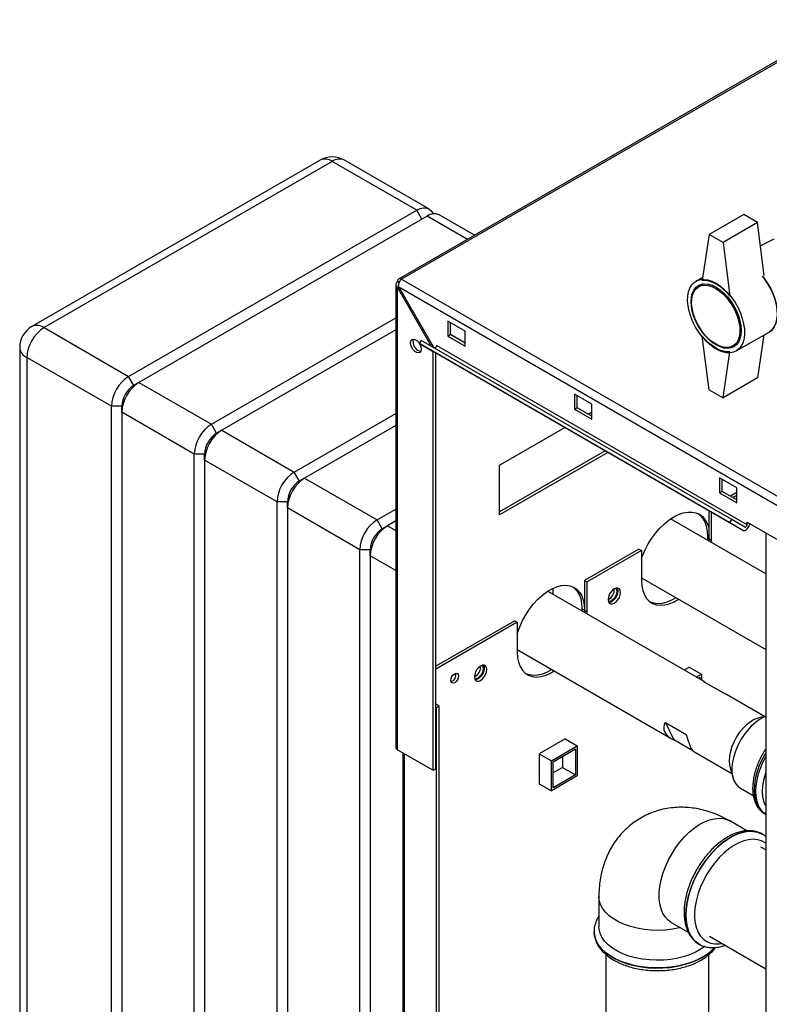
# Paper-space layout 'Blatt2' of a CAD drawing. Units: millimetres. Extents: x 0 to 420, y 0 to 297.
# Drawn here: x 329 to 359, y 117 to 157 of the extents above; entities that cross this region are included whole.
import ezdxf

# ---------------------------------------------------------------- set-up
doc = ezdxf.new("R2010")
doc.units = ezdxf.units.MM

psp = doc.layouts.new('Blatt2')

# ---------------------------------------------------------------- linework, layer by layer
at = {"color": 7, "linetype": 'Continuous', "lineweight": 30}
for p, q in [((362.708, 156.866), (344.295, 146.237)), ((362.823, 156.855), (344.41, 146.225)), ((341.075, 151.11), (329.266, 144.293)), ((341.575, 151.06), (329.766, 144.243)), ((345.04, 149.06), (341.575, 151.06)), ((345.54, 149.11), (342.075, 151.11)), ((333.231, 142.243), (345.04, 149.06)), ((345.464, 148.815), (333.655, 141.998)), ((347.406, 148.032), (345.964, 148.865)), ((358.439, 148.88), (357.025, 148.063)), ((359.005, 148.553), (357.591, 147.737)), ((359.005, 148.553), (358.439, 148.88)), ((359.283, 146.386), (359.005, 148.553)), ((357.025, 148.063), (356.742, 146.185)), ((357.591, 147.737), (357.025, 148.063)), ((357.591, 147.737), (357.874, 145.532)), ((359.667, 147.866), (359.129, 147.59)), ((344.322, 146.089), (344.248, 146.131)), ((344.41, 146.225), (382.976, 123.962)), ((356.76, 146.305), (356.483, 146.145)), ((344.18, 146.009), (344.18, 127.037)), ((344.248, 145.886), (344.298, 145.915)), ((344.248, 126.943), (344.248, 145.886)), ((344.248, 145.886), (345.635, 143.483)), ((344.298, 145.915), (382.763, 123.709)), ((345.735, 143.425), (344.298, 145.915)), ((356.797, 146.037), (356.594, 145.92)), ((336.625, 140.284), (344.18, 144.645)), ((347.02, 144.102), (346.312, 144.511)), ((346.312, 144.511), (346.312, 143.898)), ((329.766, 144.243), (333.231, 142.243)), ((344.18, 144.155), (337.049, 140.039)), ((346.419, 143.96), (346.419, 144.449)), ((347.02, 143.49), (347.02, 144.102)), ((345.146, 143.592), (345.221, 143.721)), ((357.949, 136.374), (345.221, 143.721)), ((346.312, 143.898), (346.419, 143.96)), ((346.312, 143.898), (347.02, 143.49)), ((347.02, 143.613), (346.419, 143.96)), ((357.025, 141.694), (356.742, 143.899)), ((358.133, 143.287), (359.476, 144.062)), ((359.27, 143.943), (359.005, 142.184)), ((328.766, 143.427), (328.766, 96.149)), ((357.874, 136.244), (345.146, 143.592)), ((345.146, 143.592), (345.681, 143.283)), ((358.409, 135.935), (345.681, 143.283)), ((358.581, 136.167), (345.853, 143.514)), ((357.994, 143.495), (358.197, 143.612)), ((332.524, 141.018), (329.059, 143.018)), ((329.059, 143.018), (329.059, 95.741)), ((345.711, 126.098), (345.711, 143.265)), ((345.818, 126.159), (345.818, 143.204)), ((357.591, 141.368), (357.874, 143.246)), ((333.443, 141.876), (333.231, 142.243)), ((359.005, 142.184), (357.591, 141.368)), ((333.655, 141.998), (333.443, 141.876)), ((333.655, 141.998), (336.625, 140.284)), ((357.025, 141.694), (357.591, 141.368)), ((352.217, 141.102), (351.51, 141.51)), ((351.51, 141.51), (351.51, 140.898)), ((351.616, 140.959), (351.616, 141.449)), ((332.948, 141.018), (332.524, 141.018)), ((332.524, 93.741), (332.524, 141.018)), ((332.948, 140.773), (332.948, 141.018)), ((351.51, 140.898), (351.616, 140.959)), ((351.51, 140.898), (352.217, 140.49)), ((352.217, 140.612), (351.616, 140.959)), ((352.217, 140.49), (352.217, 141.102)), ((335.918, 139.059), (332.948, 140.773)), ((332.948, 140.773), (332.948, 93.496)), ((340.019, 138.324), (344.18, 140.726)), ((352.059, 140.703), (352.217, 140.794)), ((336.837, 139.916), (336.625, 140.284)), ((344.18, 140.237), (340.444, 138.079)), ((348.434, 138.611), (351.104, 140.152)), ((337.049, 140.039), (336.837, 139.916)), ((337.049, 140.039), (340.019, 138.324)), ((336.342, 139.059), (335.918, 139.059)), ((335.918, 91.781), (335.918, 139.059)), ((336.342, 138.814), (336.342, 139.059)), ((352.766, 139.193), (348.434, 136.692)), ((352.872, 139.131), (348.434, 136.569)), ((339.312, 137.1), (336.342, 138.814)), ((336.342, 138.814), (336.342, 91.536)), ((348.434, 136.569), (348.434, 138.611)), ((340.231, 137.957), (340.019, 138.324)), ((340.444, 138.079), (340.231, 137.957)), ((340.444, 138.079), (343.413, 136.365)), ((358.157, 137.673), (357.449, 138.081)), ((357.449, 138.081), (357.449, 137.469)), ((357.555, 137.53), (357.555, 138.02)), ((358.157, 137.061), (358.157, 137.673)), ((357.449, 137.469), (357.555, 137.53)), ((357.449, 137.469), (358.157, 137.061)), ((358.157, 137.183), (357.555, 137.53)), ((358.157, 137.487), (357.894, 137.335)), ((358.157, 137.364), (358, 137.274)), ((339.736, 137.1), (339.312, 137.1)), ((339.312, 89.822), (339.312, 137.1)), ((339.736, 136.855), (339.736, 137.1)), ((342.706, 135.14), (339.736, 136.855)), ((339.736, 136.855), (339.736, 89.577)), ((343.413, 136.365), (344.18, 136.808)), ((357.007, 136.744), (357.007, 135.599)), ((357.114, 135.538), (357.114, 136.683)), ((343.625, 135.997), (343.413, 136.365)), ((343.838, 136.12), (343.625, 135.997)), ((344.18, 136.318), (343.838, 136.12)), ((359.341, 134.152), (355.442, 136.403)), ((357.874, 136.244), (357.949, 136.374)), ((358.409, 135.935), (357.874, 136.244)), ((358.484, 136.065), (357.949, 136.374)), ((358.581, 136.167), (358.581, 136.265)), ((358.581, 136.265), (360.702, 135.04)), ((356.954, 135.691), (356.954, 135.529)), ((359.341, 135.826), (359.341, 73.81)), ((357.007, 135.599), (357.005, 135.5)), ((357.007, 135.599), (357.114, 135.538)), ((357.111, 135.439), (357.114, 135.538)), ((343.131, 135.14), (342.706, 135.14)), ((342.706, 87.862), (342.706, 135.14)), ((343.131, 134.895), (343.131, 135.14)), ((343.131, 134.895), (343.131, 87.618)), ((354.144, 135.17), (351.916, 133.885)), ((354.25, 135.109), (352.022, 133.823)), ((354.144, 135.17), (354.25, 135.109)), ((354.25, 135.109), (354.25, 133.884)), ((351.916, 133.885), (352.022, 133.823)), ((351.916, 133.885), (351.916, 132.66)), ((352.022, 132.598), (352.022, 133.823)), ((354.25, 133.985), (359.341, 131.045)), ((356.812, 129.733), (350.4, 133.435)), ((350.626, 133.305), (350.626, 133.56)), ((351.916, 132.66), (351.81, 132.721)), ((351.81, 132.721), (351.81, 132.621)), ((351.916, 132.66), (351.914, 132.561)), ((351.916, 132.66), (352.022, 132.598)), ((352.02, 132.5), (352.022, 132.598)), ((349.053, 132.231), (345.818, 130.364)), ((349.159, 132.17), (345.818, 130.241)), ((349.053, 132.231), (349.159, 132.17)), ((349.159, 132.17), (349.159, 130.945)), ((349.159, 131.045), (355.467, 127.404)), ((356.216, 130.328), (355.999, 130.203)), ((356.208, 130.324), (356.707, 130.036)), ((356.216, 130.32), (356.216, 130.328)), ((356.497, 129.915), (356.707, 130.036)), ((356.707, 130.036), (356.707, 129.794)), ((356.568, 129.874), (356.636, 129.914)), ((356.636, 129.914), (356.636, 129.835)), ((357.63, 129.254), (356.782, 129.744)), ((359.292, 128.302), (357.735, 129.201)), ((345.959, 128.731), (345.818, 128.813)), ((345.853, 128.67), (345.818, 128.69)), ((345.853, 128.67), (345.959, 128.731)), ((345.853, 87.026), (345.853, 128.67)), ((345.959, 87.087), (345.959, 128.731)), ((355.227, 128.061), (356.076, 127.571)), ((355.227, 128.061), (355.571, 127.35)), ((359.341, 128.313), (359.057, 128.244)), ((351.124, 127.389), (350.057, 126.773)), ((351.117, 127.385), (351.616, 127.097)), ((351.124, 127.381), (351.124, 127.389)), ((356.358, 126.897), (355.571, 127.35)), ((344.248, 126.943), (345.711, 126.098)), ((344.463, 126.818), (344.463, 90.196)), ((350.057, 126.773), (350.555, 126.485)), ((350.057, 126.773), (350.057, 125.54)), ((350.555, 126.485), (351.616, 127.097)), ((350.626, 126.444), (351.545, 126.975)), ((351.545, 126.975), (351.545, 125.913)), ((351.616, 127.097), (351.616, 125.872)), ((356.39, 126.871), (357.947, 125.972)), ((350.555, 125.26), (350.555, 126.485)), ((350.626, 125.383), (350.626, 126.444)), ((351.015, 126.669), (351.015, 126.219)), ((345.711, 126.098), (345.818, 126.159)), ((351.015, 126.219), (350.626, 125.995)), ((351.015, 126.219), (351.545, 125.913)), ((357.879, 126.204), (358.001, 125.789)), ((350.057, 125.548), (350.555, 125.26)), ((350.057, 125.54), (350.064, 125.544)), ((351.616, 125.872), (350.555, 125.26)), ((351.545, 125.913), (350.626, 125.383)), ((358.303, 125.372), (358.832, 125.067)), ((359.299, 124.32), (359.341, 124.296)), ((358.565, 123.62), (357.872, 124.021)), ((359.209, 123.48), (359.205, 123.482)), ((359.219, 123.474), (359.205, 123.482)), ((359.209, 123.48), (359.224, 123.471)), ((359.341, 122.838), (359.141, 122.953)), ((352.504, 120.921), (352.504, 119.696)), ((352.304, 119.508), (352.304, 119.492)), ((352.304, 119.496), (352.304, 119.492)), ((355.472, 119.864), (356.168, 119.462)), ((357.031, 119.298), (359.341, 117.965)), ((356.606, 118.978), (356.609, 118.976)), ((352.794, 118.547), (352.794, 93.844)), ((357.014, 93.844), (357.014, 118.547))]:
    psp.add_line(p, q, dxfattribs=at)
at = {"color": 1, "linetype": 'Continuous', "lineweight": 30}
for p, q in [((345.252, 148.693), (345.04, 149.06)), ((347.113, 147.863), (345.464, 148.815)), ((343.838, 136.12), (344.18, 135.922)), ((357.007, 135.66), (356.954, 135.691)), ((344.18, 134.289), (343.131, 134.895)), ((344.531, 90.157), (344.531, 126.779))]:
    psp.add_line(p, q, dxfattribs=at)
at = {"color": 7, "linetype": 'Continuous', "lineweight": 30, "flags": 128}
for points in [[(345.04, 149.06), (345.178, 149.124), (345.31, 149.154), (345.433, 149.149), (345.54, 149.11), (345.628, 149.037), (345.693, 148.933), (345.705, 148.905)], [(357.308, 146.063), (357.478, 145.951), (357.644, 145.812), (357.803, 145.65), (357.952, 145.468), (358.087, 145.27), (358.205, 145.06), (358.304, 144.843), (358.382, 144.623), (358.437, 144.405), (358.468, 144.194), (358.474, 143.993), (358.455, 143.809), (358.412, 143.643), (358.346, 143.501), (358.257, 143.384), (358.148, 143.296), (358.021, 143.238), (357.879, 143.211), (357.725, 143.217), (357.562, 143.254), (357.393, 143.323), (357.223, 143.421), (357.054, 143.547), (356.891, 143.698), (356.737, 143.87), (356.595, 144.061), (356.468, 144.265), (356.359, 144.48), (356.27, 144.699), (356.204, 144.918), (356.161, 145.133), (356.142, 145.34), (356.148, 145.533), (356.179, 145.708), (356.234, 145.863), (356.312, 145.992), (356.411, 146.095), (356.529, 146.169), (356.664, 146.211), (356.813, 146.221), (356.972, 146.2), (357.138, 146.147), (357.308, 146.063)], [(356.742, 146.185), (356.875, 146.184), (357.015, 146.158), (357.16, 146.108), (357.308, 146.034), (357.456, 145.937), (357.601, 145.82), (357.741, 145.685), (357.874, 145.532)], [(359.212, 146.35), (359.295, 146.243), (359.43, 146.045), (359.548, 145.835), (359.647, 145.618), (359.725, 145.398), (359.78, 145.18), (359.811, 144.969), (359.817, 144.769), (359.799, 144.584), (359.756, 144.419), (359.689, 144.276), (359.6, 144.16), (359.491, 144.071), (359.476, 144.062)], [(359.476, 144.062), (359.491, 144.071), (359.6, 144.16), (359.689, 144.276), (359.756, 144.419), (359.799, 144.584), (359.817, 144.769), (359.811, 144.969), (359.78, 145.18), (359.725, 145.398), (359.647, 145.618), (359.548, 145.835), (359.43, 146.045), (359.295, 146.243), (359.212, 146.35)], [(357.308, 145.9), (357.468, 145.793), (357.625, 145.659), (357.773, 145.502), (357.911, 145.326), (358.033, 145.134), (358.137, 144.933), (358.222, 144.726), (358.283, 144.519), (358.321, 144.316), (358.333, 144.124), (358.321, 143.946), (358.283, 143.787), (358.222, 143.651), (358.137, 143.541), (358.033, 143.46), (357.911, 143.41), (357.773, 143.392), (357.625, 143.407), (357.468, 143.454), (357.308, 143.532), (357.148, 143.639), (356.991, 143.773), (356.843, 143.929), (356.705, 144.106), (356.583, 144.297), (356.479, 144.499), (356.394, 144.706), (356.333, 144.913), (356.295, 145.115), (356.283, 145.308), (356.295, 145.486), (356.333, 145.645), (356.394, 145.781), (356.479, 145.89), (356.583, 145.971), (356.705, 146.021), (356.843, 146.039), (356.991, 146.025), (357.148, 145.978), (357.308, 145.9)], [(357.294, 145.851), (357.453, 145.744), (357.607, 145.611), (357.754, 145.454), (357.889, 145.278), (358.008, 145.087), (358.109, 144.887), (358.188, 144.681), (358.245, 144.477), (358.277, 144.278), (358.283, 144.09), (358.264, 143.919), (358.219, 143.768), (358.151, 143.641), (358.061, 143.542), (357.95, 143.473), (357.823, 143.436), (357.682, 143.432), (357.531, 143.461), (357.374, 143.522), (357.214, 143.614), (357.057, 143.734), (356.906, 143.88), (356.765, 144.047), (356.637, 144.231), (356.527, 144.427), (356.437, 144.631), (356.368, 144.837), (356.324, 145.039), (356.305, 145.233), (356.311, 145.413), (356.343, 145.575), (356.399, 145.714), (356.479, 145.827), (356.58, 145.912), (356.699, 145.965), (356.834, 145.985), (356.98, 145.973), (357.135, 145.928), (357.294, 145.851)], [(344.785, 143.616), (344.798, 143.695), (344.836, 143.75), (344.895, 143.772), (344.966, 143.761), (345.042, 143.717), (345.114, 143.646), (345.149, 143.596)], [(344.891, 143.678), (344.904, 143.757), (344.912, 143.773)], [(357.874, 143.246), (357.741, 143.247), (357.601, 143.273), (357.456, 143.323), (357.308, 143.398), (357.16, 143.494), (357.015, 143.611), (356.875, 143.747), (356.742, 143.899)], [(345.155, 143.586), (345.172, 143.556), (345.21, 143.458), (345.224, 143.363), (345.21, 143.284), (345.172, 143.23), (345.114, 143.207), (345.042, 143.219), (344.966, 143.263), (344.895, 143.334), (344.836, 143.424), (344.798, 143.522), (344.785, 143.616)], [(345.853, 143.514), (345.85, 143.494), (345.843, 143.473), (345.832, 143.452), (345.818, 143.434), (345.802, 143.42), (345.785, 143.411), (345.77, 143.409), (345.758, 143.412)], [(354.25, 134.779), (354.29, 134.887), (354.398, 135.136), (354.526, 135.379), (354.672, 135.611), (354.833, 135.829), (355.007, 136.028), (355.191, 136.207), (355.382, 136.36), (355.576, 136.487), (355.769, 136.584), (355.96, 136.65), (356.144, 136.684), (356.318, 136.686), (356.48, 136.654), (356.626, 136.591), (356.754, 136.496), (356.862, 136.372), (356.947, 136.22), (357.007, 136.053)], [(356.571, 136.619), (356.648, 136.557), (356.756, 136.433), (356.841, 136.282), (356.904, 136.105), (356.942, 135.907), (356.954, 135.691)], [(358.409, 135.935), (358.448, 135.924), (358.492, 135.932), (358.54, 135.956), (358.586, 135.997), (358.627, 136.049), (358.659, 136.108), (358.68, 136.169), (358.686, 136.204)], [(358.484, 136.065), (358.498, 136.061), (358.513, 136.064), (358.53, 136.072), (358.546, 136.086), (358.56, 136.104), (358.571, 136.125), (358.578, 136.146), (358.581, 136.167)], [(358.676, 136.154), (358.695, 136.171), (358.713, 136.189)], [(349.159, 131.692), (349.171, 131.734), (349.261, 131.986), (349.374, 132.235), (349.507, 132.477), (349.659, 132.707), (349.826, 132.921), (350.005, 133.114), (350.193, 133.284), (350.387, 133.426), (350.582, 133.539), (350.776, 133.62), (350.964, 133.668), (351.143, 133.682), (351.31, 133.661), (351.462, 133.606), (351.595, 133.518), (351.708, 133.399), (351.798, 133.25), (351.863, 133.075), (351.903, 132.877), (351.916, 132.66)], [(351.442, 133.615), (351.489, 133.579), (351.602, 133.46), (351.692, 133.311), (351.757, 133.136), (351.797, 132.938), (351.81, 132.721)], [(354.25, 133.884), (354.263, 133.667), (354.303, 133.469), (354.368, 133.294), (354.458, 133.146), (354.571, 133.026), (354.704, 132.938), (354.856, 132.883), (355.023, 132.863), (355.202, 132.876), (355.39, 132.924), (355.584, 133.005), (355.766, 133.109)], [(353.391, 133.388), (353.378, 133.472), (353.342, 133.533), (353.286, 133.566), (353.215, 133.566), (353.136, 133.535), (353.057, 133.476), (352.986, 133.393), (352.93, 133.295), (352.894, 133.192), (352.882, 133.094), (352.894, 133.011), (352.93, 132.95), (352.986, 132.917), (353.057, 132.916), (353.136, 132.947), (353.215, 133.007), (353.286, 133.09), (353.342, 133.188), (353.378, 133.29), (353.391, 133.388)], [(353.285, 133.45), (353.272, 133.352), (353.236, 133.249), (353.18, 133.151), (353.109, 133.068), (353.03, 133.009), (352.951, 132.978), (352.911, 132.974)], [(353.186, 133.559), (353.214, 133.531), (353.239, 133.466), (353.239, 133.381), (353.214, 133.286), (353.166, 133.194), (353.103, 133.114), (353.03, 133.058)], [(353.255, 133.57), (353.272, 133.533), (353.285, 133.45)], [(355.66, 133.17), (355.478, 133.066), (355.284, 132.985), (355.096, 132.937), (354.917, 132.924), (354.75, 132.945), (354.618, 132.99)], [(349.159, 130.945), (349.172, 130.728), (349.212, 130.53), (349.277, 130.355), (349.367, 130.206), (349.48, 130.087), (349.613, 129.999), (349.765, 129.944), (349.932, 129.923), (350.111, 129.937), (350.299, 129.985), (350.493, 130.066), (350.675, 130.17)], [(347.911, 130.225), (347.898, 130.308), (347.862, 130.37), (347.806, 130.402), (347.735, 130.403), (347.656, 130.372), (347.577, 130.312), (347.506, 130.229), (347.45, 130.132), (347.414, 130.029), (347.401, 129.931), (347.414, 129.847), (347.45, 129.786), (347.506, 129.754), (347.577, 129.753), (347.656, 129.784), (347.735, 129.844), (347.806, 129.926), (347.862, 130.024), (347.898, 130.127), (347.911, 130.225)], [(347.706, 130.395), (347.734, 130.368), (347.759, 130.302), (347.759, 130.217), (347.734, 130.123), (347.686, 130.03), (347.622, 129.951), (347.55, 129.894)], [(347.775, 130.406), (347.792, 130.37), (347.804, 130.286)], [(346.754, 129.966), (346.742, 129.888), (346.708, 129.809), (346.656, 129.739), (346.595, 129.69), (346.534, 129.669), (346.483, 129.679), (346.448, 129.719), (346.436, 129.782), (346.448, 129.859), (346.483, 129.939), (346.534, 130.008), (346.595, 130.058), (346.656, 130.079), (346.708, 130.069), (346.742, 130.029), (346.754, 129.966)], [(347.804, 130.286), (347.792, 130.188), (347.756, 130.085), (347.7, 129.988), (347.629, 129.905), (347.55, 129.845), (347.471, 129.814), (347.431, 129.811)], [(350.569, 130.231), (350.387, 130.127), (350.193, 130.046), (350.005, 129.998), (349.826, 129.985), (349.659, 130.006), (349.526, 130.051)], [(359.057, 128.244), (359.027, 128.236), (358.872, 128.177), (358.715, 128.086), (358.56, 127.967), (358.412, 127.823), (358.273, 127.657), (358.149, 127.474), (358.043, 127.279), (357.957, 127.078), (357.894, 126.875), (357.855, 126.677), (357.842, 126.489), (357.855, 126.315), (357.879, 126.204)], [(359.341, 128.304), (359.264, 128.271), (359.09, 128.176), (358.917, 128.052), (358.749, 127.902), (358.59, 127.729), (358.442, 127.538), (358.31, 127.331), (358.195, 127.113), (358.1, 126.89), (358.028, 126.665), (357.98, 126.444), (357.956, 126.231), (357.958, 126.031), (357.985, 125.849), (358.037, 125.687), (358.113, 125.549), (358.21, 125.439), (358.303, 125.372)], [(359.341, 126.01), (359.312, 125.922), (359.25, 125.684), (359.212, 125.452), (359.2, 125.23), (359.212, 125.024), (359.25, 124.835), (359.312, 124.669), (359.341, 124.614)], [(359.29, 124.325), (359.299, 124.32), (359.299, 124.32)], [(356.84, 118.878), (356.702, 118.779), (356.493, 118.658), (356.26, 118.553), (356.007, 118.466), (355.736, 118.397), (355.453, 118.348), (355.162, 118.319), (354.867, 118.311), (354.572, 118.324), (354.283, 118.358), (354.002, 118.412), (353.736, 118.486), (353.487, 118.578), (353.26, 118.687), (353.057, 118.811), (352.883, 118.949), (352.739, 119.098), (352.628, 119.256), (352.552, 119.421), (352.511, 119.59), (352.504, 119.696)]]:
    psp.add_lwpolyline(points, dxfattribs=at)
at = {"color": 1, "linetype": 'Continuous', "lineweight": 30, "flags": 128}
for points in [[(359.341, 126.817), (359.299, 126.745), (359.17, 126.502), (359.063, 126.254), (358.977, 126.003), (358.914, 125.754), (358.876, 125.513), (358.864, 125.281), (358.876, 125.065), (358.914, 124.867), (358.977, 124.69), (359.063, 124.539), (359.17, 124.415), (359.29, 124.325)], [(359.341, 124.297), (359.242, 124.373), (359.134, 124.497), (359.048, 124.649), (358.986, 124.825), (358.948, 125.023), (358.935, 125.24), (358.948, 125.471), (358.986, 125.713), (359.048, 125.961), (359.134, 126.212), (359.242, 126.461), (359.341, 126.652)], [(355.472, 119.864), (355.349, 119.95), (355.229, 120.078), (355.13, 120.233), (355.054, 120.414), (355.003, 120.619), (354.978, 120.844), (354.978, 121.085), (355.003, 121.339), (355.054, 121.603), (355.13, 121.871), (355.229, 122.141), (355.349, 122.407), (355.49, 122.667), (355.649, 122.916), (355.823, 123.149), (356.01, 123.365), (356.207, 123.559), (356.411, 123.728), (356.619, 123.871), (356.828, 123.984), (357.035, 124.066), (357.236, 124.116), (357.428, 124.133), (357.609, 124.117), (357.776, 124.068), (357.872, 124.021)], [(359.205, 123.482), (359.167, 123.502), (359.003, 123.567), (358.825, 123.599), (358.634, 123.6), (358.433, 123.568), (358.225, 123.505), (358.012, 123.411), (357.799, 123.288), (357.586, 123.136), (357.378, 122.959), (357.177, 122.759), (356.986, 122.538), (356.808, 122.299), (356.644, 122.046), (356.497, 121.781), (356.369, 121.51), (356.263, 121.234), (356.178, 120.959), (356.117, 120.687), (356.079, 120.422), (356.067, 120.169), (356.079, 119.929), (356.117, 119.708), (356.178, 119.506), (356.263, 119.329), (356.369, 119.177), (356.497, 119.052), (356.606, 118.978)], [(356.616, 118.972), (356.501, 119.05), (356.373, 119.174), (356.266, 119.327), (356.181, 119.504), (356.12, 119.705), (356.083, 119.927), (356.071, 120.166), (356.083, 120.42), (356.12, 120.685), (356.181, 120.957), (356.266, 121.232), (356.373, 121.508), (356.501, 121.779), (356.647, 122.044), (356.811, 122.297), (356.99, 122.536), (357.181, 122.757), (357.382, 122.957), (357.59, 123.134), (357.802, 123.285), (358.016, 123.409), (358.228, 123.503), (358.436, 123.566), (358.637, 123.598), (358.828, 123.597), (359.007, 123.564), (359.171, 123.5), (359.209, 123.48)], [(359.341, 123.108), (359.314, 123.127), (359.167, 123.207), (359.004, 123.255), (358.826, 123.271), (358.638, 123.254), (358.441, 123.205), (358.239, 123.125), (358.035, 123.014), (357.831, 122.875), (357.631, 122.709), (357.438, 122.519), (357.255, 122.308), (357.084, 122.079), (356.929, 121.836), (356.791, 121.581), (356.673, 121.32), (356.576, 121.056), (356.502, 120.793), (356.452, 120.535), (356.427, 120.286), (356.427, 120.05), (356.452, 119.83), (356.502, 119.63), (356.576, 119.452), (356.673, 119.3), (356.791, 119.175), (356.929, 119.08), (357.084, 119.016), (357.255, 118.984), (357.438, 118.985), (357.548, 119)], [(355.847, 119.647), (355.805, 119.637), (355.525, 119.583), (355.235, 119.549), (354.941, 119.536), (354.646, 119.544), (354.354, 119.573), (354.071, 119.622), (353.801, 119.691), (353.548, 119.778), (353.314, 119.883), (353.106, 120.004), (352.924, 120.138), (352.772, 120.285), (352.653, 120.441), (352.568, 120.604), (352.518, 120.772), (352.504, 120.921)], [(352.304, 119.492), (352.305, 119.449), (352.331, 119.275), (352.392, 119.104), (352.488, 118.938), (352.615, 118.78), (352.774, 118.631), (352.962, 118.495), (353.175, 118.371), (353.413, 118.263), (353.67, 118.171), (353.944, 118.097), (354.231, 118.043), (354.527, 118.007), (354.828, 117.992), (355.13, 117.997), (355.43, 118.022), (355.722, 118.068), (356.003, 118.132), (356.269, 118.215), (356.516, 118.315), (356.742, 118.431), (356.943, 118.561), (357.117, 118.704), (357.243, 118.838)], [(356.742, 118.435), (356.516, 118.319), (356.269, 118.219), (356.003, 118.136), (355.722, 118.072), (355.43, 118.027), (355.13, 118.001), (354.828, 117.996), (354.527, 118.011), (354.231, 118.047), (353.944, 118.102), (353.67, 118.175), (353.413, 118.267), (353.175, 118.375), (352.962, 118.499), (352.774, 118.636), (352.615, 118.784), (352.488, 118.942), (352.392, 119.108), (352.331, 119.279), (352.305, 119.453), (352.304, 119.489)]]:
    psp.add_lwpolyline(points, dxfattribs=at)
at = {"color": 7, "linetype": 'Continuous', "lineweight": 30}
for centre, radius, start, end in [((341.575, 150.244), 1, 60.0027, 119.9973), ((345.757, 148.406), 0.503, 65.6929, 125.6176), ((344.347, 146.147), 0.1, 50.7967, 189.214), ((329.766, 143.427), 1, 119.9973, 180), ((330.594, 142.949), 1.537, 122.6055, 177.3945), ((345.303, 143.668), 0.412, 178.5915, 255.9909), ((334.059, 140.948), 1.537, 122.6055, 177.3945), ((334.483, 140.703), 1.537, 122.6055, 177.3945), ((334.023, 140.969), 1.076, 122.6055, 177.3945), ((337.453, 138.989), 1.537, 122.6055, 177.3945), ((337.877, 138.744), 1.537, 122.6055, 177.3945), ((337.417, 139.01), 1.076, 122.6055, 177.3945), ((340.847, 137.03), 1.537, 122.6055, 177.3945), ((341.272, 136.785), 1.537, 122.6055, 177.3945), ((340.811, 137.051), 1.076, 122.6055, 177.3945), ((344.241, 135.07), 1.537, 122.6055, 177.3945), ((344.666, 134.825), 1.537, 122.6055, 177.3945), ((344.205, 135.091), 1.076, 122.6055, 177.3945), ((352.715, 133.484), 0.419, 293.3763, 6.6291), ((352.942, 133.174), 0.145, 247.4035, 307.1228), ((347.235, 130.321), 0.419, 293.3763, 6.6291), ((346.346, 130.018), 0.301, 288.8423, 11.163), ((347.462, 130.01), 0.145, 247.4034, 307.1228), ((344.295, 127.048), 0.116, 185.6948, 245.6253)]:
    psp.add_arc(centre, radius, start, end, dxfattribs=at)
at = {"color": 1, "linetype": 'Continuous', "lineweight": 30}
for centre, radius, start, end in [((341.282, 150.651), 0.503, 54.3824, 114.3071), ((341.868, 150.651), 0.503, 65.6929, 125.6176), ((329.473, 143.834), 0.503, 54.3824, 114.3071), ((329.267, 143.477), 0.503, 185.6948, 245.6253), ((355.832, 120.07), 1.871, 299.1055, 318.6129)]:
    psp.add_arc(centre, radius, start, end, dxfattribs=at)
at = {"color": 7, "linetype": 'Continuous', "lineweight": 30}
for centre, major_axis, ratio, start_param, end_param in [((357.025, 128.057), (-0.256, 1.686), 0.174059, 6.049358, 6.240552), ((356.177, 128.547), (1.858, 0.282), 0.448385, 0.511251, 0.606848), ((357.025, 128.057), (1.858, 0.282), 0.448385, 2.811205, 3.748441), ((356.177, 128.547), (-0.256, 1.686), 0.174059, 2.161723, 3.003362)]:
    psp.add_ellipse(centre, major_axis=major_axis, ratio=ratio, start_param=start_param, end_param=end_param, dxfattribs=at)
for points, knots in [([(344.248, 146.131), (344.232, 146.116), (344.199, 146.085), (344.177, 146.028), (344.182, 145.969), (344.209, 145.921), (344.237, 145.895), (344.248, 145.886)], [0, 0, 0, 0, 0.209052, 0.427821, 0.6465923, 0.8653635, 1, 1, 1, 1]), ([(344.298, 145.915), (344.296, 145.938), (344.292, 145.986), (344.309, 146.065), (344.341, 146.139), (344.377, 146.194), (344.401, 146.217), (344.41, 146.225)], [0, 0, 0, 0, 0.209052, 0.427821, 0.6465923, 0.8653635, 1, 1, 1, 1]), ([(359.341, 126.971), (359.334, 126.961), (359.277, 126.881), (359.185, 126.72), (359.069, 126.491), (358.973, 126.255), (358.896, 126.018), (358.842, 125.782), (358.81, 125.551), (358.801, 125.327), (358.817, 125.114), (358.858, 124.915), (358.925, 124.734), (359.015, 124.575), (359.129, 124.444), (359.222, 124.362), (359.28, 124.333), (359.289, 124.328)], [0, 0, 0, 0, 0.011305, 0.08641, 0.161529, 0.236712, 0.312025, 0.387539, 0.463316, 0.539392, 0.615742, 0.692151, 0.768115, 0.842942, 0.916004, 0.987175, 1, 1, 1, 1]), ([(357.872, 124.021), (357.8, 124.06), (357.615, 124.163), (357.32, 124.297), (356.989, 124.415), (356.669, 124.5), (356.349, 124.557), (356.032, 124.584), (355.708, 124.584), (355.378, 124.552), (355.048, 124.486), (354.731, 124.388), (354.43, 124.261), (354.147, 124.106), (353.883, 123.926), (353.64, 123.722), (353.418, 123.497), (353.219, 123.252), (353.043, 122.989), (352.891, 122.709), (352.763, 122.413), (352.66, 122.103), (352.581, 121.778), (352.529, 121.44), (352.506, 121.153), (352.504, 120.978), (352.504, 120.921)], [0, 0, 0, 0, 0.031836, 0.082186, 0.126592, 0.169995, 0.212457, 0.254095, 0.295045, 0.339744, 0.383616, 0.426686, 0.469095, 0.510982, 0.552483, 0.593706, 0.634786, 0.675873, 0.71713, 0.758727, 0.800845, 0.84367, 0.887379, 0.932113, 0.977945, 1, 1, 1, 1]), ([(359.219, 123.469), (359.195, 123.484), (359.12, 123.533), (358.977, 123.583), (358.797, 123.621), (358.607, 123.629), (358.408, 123.608), (358.203, 123.558), (357.994, 123.479), (357.783, 123.372), (357.574, 123.237), (357.369, 123.079), (357.171, 122.898), (356.983, 122.697), (356.805, 122.478), (356.641, 122.246), (356.492, 122.001), (356.359, 121.747), (356.245, 121.487), (356.15, 121.223), (356.076, 120.96), (356.025, 120.699), (355.996, 120.443), (355.991, 120.196), (356.01, 119.959), (356.055, 119.738), (356.125, 119.534), (356.219, 119.351), (356.336, 119.194), (356.466, 119.066), (356.565, 119.005), (356.612, 118.977)], [0, 0, 0, 0, 0.015914, 0.048912, 0.08193, 0.11534, 0.149398, 0.18417, 0.21954, 0.255297, 0.291231, 0.32718, 0.363073, 0.398893, 0.434648, 0.470354, 0.506036, 0.541719, 0.577423, 0.613174, 0.648997, 0.68492, 0.720961, 0.757129, 0.793403, 0.829681, 0.865768, 0.9014, 0.93632, 0.970417, 1, 1, 1, 1]), ([(359.341, 123.385), (359.329, 123.396), (359.294, 123.429), (359.252, 123.451), (359.225, 123.465)], [0, 0, 0, 0, 0.34539, 1, 1, 1, 1]), ([(352.504, 120.117), (352.481, 120.083), (352.42, 119.994), (352.356, 119.837), (352.31, 119.66), (352.307, 119.542), (352.305, 119.487)], [0, 0, 0, 0, 0.176175, 0.466326, 0.749638, 1, 1, 1, 1]), ([(352.308, 119.511), (352.307, 119.482), (352.303, 119.392), (352.33, 119.244), (352.387, 119.069), (352.475, 118.9), (352.593, 118.739), (352.739, 118.586), (352.912, 118.445), (353.11, 118.316), (353.331, 118.202), (353.571, 118.104), (353.827, 118.023), (354.095, 117.96), (354.373, 117.915), (354.657, 117.89), (354.943, 117.883), (355.229, 117.895), (355.512, 117.926), (355.787, 117.976), (356.052, 118.043), (356.304, 118.129), (356.54, 118.232), (356.757, 118.351), (356.952, 118.486), (357.12, 118.637), (357.231, 118.756), (357.276, 118.828), (357.284, 118.841)], [0, 0, 0, 0, 0.018231, 0.055986, 0.093764, 0.131991, 0.17096, 0.210747, 0.251219, 0.292131, 0.333248, 0.374381, 0.41545, 0.456435, 0.497345, 0.5382, 0.579027, 0.619855, 0.660709, 0.701614, 0.742603, 0.783706, 0.824944, 0.866328, 0.907833, 0.949343, 0.990634, 1, 1, 1, 1]), ([(356.618, 118.973), (356.623, 118.969), (356.678, 118.932), (356.798, 118.888), (356.975, 118.842), (357.163, 118.828), (357.36, 118.843), (357.531, 118.876), (357.636, 118.914), (357.673, 118.928)], [0, 0, 0, 0, 0.017098, 0.1912, 0.365056, 0.540547, 0.71923, 0.90169, 1, 1, 1, 1])]:
    psp.add_open_spline(points, degree=3, knots=knots, dxfattribs=at)

doc.saveas('drawing.dxf')
